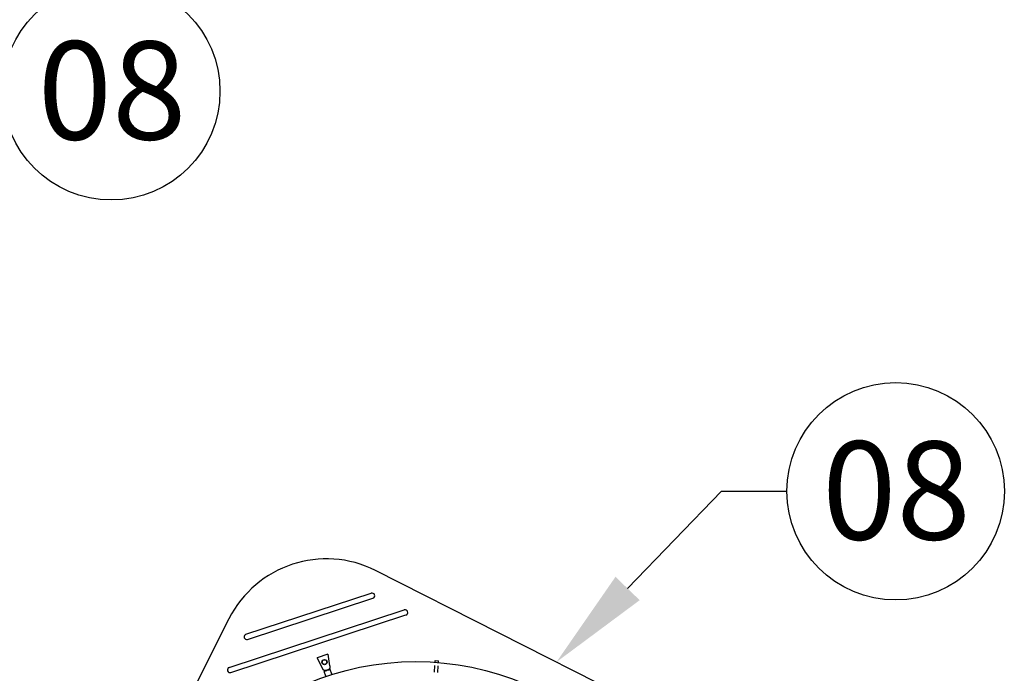
# Model space of a CAD drawing. Units: millimetres. Extents: x 749.7 to 790, y 1769.3 to 1817.6.
# Drawn here: x 778.5 to 779.7, y 1803.8 to 1804.6 of the extents above; entities that cross this region are included whole.
import ezdxf
from ezdxf import colors
from ezdxf.entities.mleader import LeaderData, LeaderLine
from ezdxf.math import Vec2, Vec3

# ---------------------------------------------------------------- set-up
doc = ezdxf.new("R2010")
doc.units = ezdxf.units.MM
doc.header["$LTSCALE"] = 0.002
doc.layers.add('TS - BLOCOS', color=2, linetype='Continuous')
doc.layers.add('TS - TAG', color=2, linetype='Continuous')
doc.styles.add('TS', font='verdana.ttf', dxfattribs={"height": 1.2})

# ---------------------------------------------------------------- blocks, each defined once
blk = doc.blocks.new('Cond 48-60 Kbtu Barril Carrier superior')
at = {"color": 2}
for p, q in [((0.2476, 0.381), (-0.2476, 0.381)), ((-0.381, 0.2476), (-0.381, -0.3149))]:
    blk.add_line(p, q, dxfattribs=at)
for p, q in [((-0.3539, 0.24), (-0.24, 0.3539)), ((-0.3539, 0.1947), (-0.1947, 0.3539)), ((-0.3493, 0.2354), (-0.2354, 0.3493)), ((-0.3493, 0.1901), (-0.1901, 0.3493)), ((-0.1329, 0.3157), (-0.1292, 0.3172)), ((-0.1318, 0.3131), (-0.1329, 0.3157)), ((-0.1282, 0.3146), (-0.1292, 0.3172)), ((-0.1275, 0.3026), (-0.1307, 0.3103)), ((-0.1238, 0.3041), (-0.127, 0.3118)), ((-0.2538, 0.2634), (-0.2634, 0.2538)), ((-0.2517, 0.2452), (-0.2634, 0.2538)), ((-0.2538, 0.2634), (-0.2453, 0.2518)), ((-0.2482, 0.2439), (-0.2474, 0.2434)), ((-0.2438, 0.2382), (-0.2482, 0.2426)), ((-0.2453, 0.2518), (-0.2452, 0.2517)), ((-0.2439, 0.2482), (-0.2434, 0.2474)), ((-0.2382, 0.2438), (-0.2426, 0.2482))]:
    blk.add_line(p, q)
at = {"color": 7}
blk.add_circle((0, 0), 0.3405, dxfattribs=at)
for radius in [0.0032, 0.0028]:
    blk.add_circle((-0.253, 0.253), radius)
at = {"color": 2}
blk.add_arc((-0.2476, 0.2476), 0.1334, 90, 180, dxfattribs=at)
for centre, start, end in [((-0.2377, 0.3516), 315, 135), ((-0.1924, 0.3516), 315, 135), ((-0.3516, 0.2377), 135, 315), ((-0.3516, 0.1924), 135, 315)]:
    blk.add_arc(centre, 0.00328, start, end)
for points, start_tangent, end_tangent in [([(-0.2513, 0.2449), (-0.2517, 0.2452)], (-0.804611, 0.593803), (-0.803728, 0.594997)), ([(-0.2493, 0.2438), (-0.2497, 0.2439), (-0.2501, 0.2441), (-0.2505, 0.2443), (-0.2509, 0.2446), (-0.2513, 0.2449)], (-0.99549, 0.09487), (-0.804611, 0.593803)), ([(-0.2482, 0.2439), (-0.2488, 0.2438), (-0.2493, 0.2438)], (-0.958233, -0.28599), (-0.99549, 0.09487)), ([(-0.2439, 0.2482), (-0.2443, 0.2474), (-0.2447, 0.2467), (-0.2453, 0.2459), (-0.246, 0.2453), (-0.2467, 0.2447), (-0.2474, 0.2443), (-0.2482, 0.2439)], (-0.36545, -0.930831), (-0.930831, -0.36545)), ([(-0.2474, 0.2434), (-0.2479, 0.2429), (-0.2482, 0.2426)], (-0.707107, -0.707107), (-0.710508, 0.703689)), ([(-0.2454, 0.2454), (-0.2461, 0.2447), (-0.2468, 0.244), (-0.2474, 0.2434)], (-0.838574, -0.544787), (-0.707107, -0.707107)), ([(-0.2434, 0.2474), (-0.2438, 0.247), (-0.2442, 0.2466), (-0.2446, 0.2463), (-0.2449, 0.2459), (-0.2453, 0.2456)], (-0.707107, -0.707107), (-0.820842, -0.571156)), ([(-0.2452, 0.2517), (-0.2447, 0.2511), (-0.2443, 0.2505), (-0.244, 0.2499), (-0.2438, 0.2493)], (0.595162, -0.803605), (0.09487, -0.99549)), ([(-0.2438, 0.2493), (-0.2438, 0.2488), (-0.2439, 0.2482)], (0.09487, -0.99549), (-0.28599, -0.958233)), ([(-0.2434, 0.2474), (-0.2429, 0.2479), (-0.2426, 0.2482)], (0.707107, 0.707107), (-0.703691, 0.710507))]:
    blk.add_spline(points, degree=3, dxfattribs=dict(start_tangent=start_tangent, end_tangent=end_tangent))
blk = doc.blocks.new('num. 08')
at = {"layer": 'TS - TAG', "color": 1}
blk.add_circle((0, 0.1328), 0.1328, dxfattribs=at)
at = {"layer": 'TS - TAG', "insert": (-0.0899, 0.1938), "char_height": 0.12, "width": 0.433424, "attachment_point": 1, "style": 'TS'}
blk.add_mtext('08', dxfattribs=at)

msp = doc.modelspace()

# ---------------------------------------------------------------- block references
at = {"layer": 'TS - BLOCOS', "color": 1, "rotation": 333.1788006307968}
msp.add_blockref('Cond 48-60 Kbtu Barril Carrier superior', (779.01396, 1803.46712), dxfattribs=at)
at = {"layer": 'TS - TAG', "color": 1}
for p in [(778.64182, 1804.37174), (779.60038, 1803.88295)]:
    msp.add_blockref('num. 08', p, dxfattribs=at)

# ---------------------------------------------------------------- leaders
ml = msp.add_multileader_mtext('Standard')
ml.set_content('', color=256, style='TS')
ml.set_leader_properties(color=1, linetype='ByLayer', lineweight=-1)
ml.build(insert=Vec2(0, 0))
ml.multileader.update_dxf_attribs({"text_left_attachment_type": 2, "text_right_attachment_type": 2, "dogleg_length": 0.8, "arrow_head_size": 0.125, "scale": 0.1})
ctx = ml.context
ctx.base_point, ctx.scale, ctx.char_height, ctx.arrow_head_size, ctx.landing_gap_size, ctx.plane_origin = Vec3(779.46761, 1804.01571), 0.1, 0.12, 0.125, 0.02, Vec3(779.18587, 1803.80713)
ctx.left_attachment, ctx.right_attachment = 2, 2
notes = []
notes.append((ctx, [(0, (1, 1, 0), (779.38761, 1804.01571), (1, 0), 0.08, [(0, [(779.18587, 1803.80713)], 0, [])])]))
ctx.mtext.insert, ctx.mtext.flow_direction = Vec3(779.48761, 1804.07571), 5
for ctx, leaders in notes:
    for number, flags, end, landing, length, lines in leaders:
        leader = LeaderData()
        leader.index, (leader.has_last_leader_line, leader.has_dogleg_vector, leader.attachment_direction) = number, flags
        leader.last_leader_point, leader.dogleg_vector, leader.dogleg_length = Vec3(end), Vec3(landing), length
        for number, points, colour, breaks in lines:
            line = LeaderLine()
            line.index, line.vertices, line.color, line.breaks = number, Vec3.list(points), colors.encode_raw_color(colour), breaks
            leader.lines.append(line)
        ctx.leaders.append(leader)

doc.saveas('drawing.dxf')
